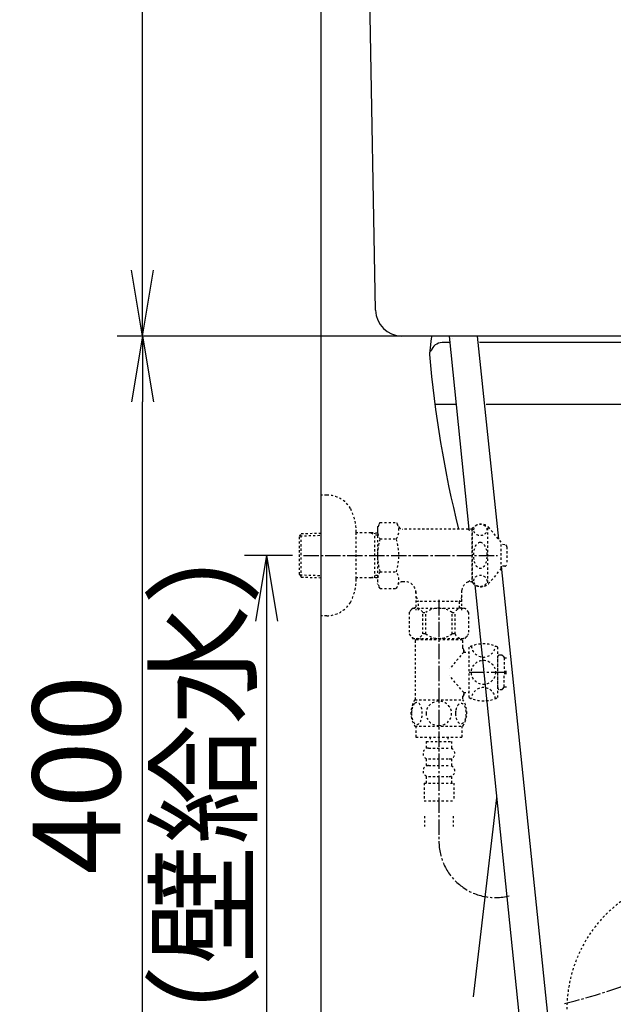
# Model space of a CAD drawing. Extents: x 0 to 1952, y 12 to 2838.
# Drawn here: x 213 to 484, y 627 to 1076 of the extents above; entities that cross this region are included whole.
import ezdxf

# ---------------------------------------------------------------- set-up
doc = ezdxf.new("R2010")
doc.units = 0
doc.linetypes.add('EXLTYPE2', pattern=[2, 1, -1])
doc.linetypes.add('EXLTYPE3', pattern=[10, 7, -1, 1, -1])
doc.layers.get('0').update_dxf_attribs({"linetype": 'CONTINUOUS'})
doc.layers.get('DEFPOINTS').update_dxf_attribs({"linetype": 'CONTINUOUS'})
for name, color, linetype in [('タンク', 7, 'CONTINUOUS'), ('便器', 7, 'CONTINUOUS'), ('便座', 7, 'CONTINUOUS'), ('止水栓', 7, 'CONTINUOUS'), ('ｱｼﾞｬｽﾀｰ', 7, 'CONTINUOUS')]:
    doc.layers.add(name, color=color, linetype=linetype)
doc.styles.add('EXCADDIM1', font='monotxt', dxfattribs={"width": 0.84, "bigfont": 'extfont'})
doc.styles.get("Standard").update_dxf_attribs({"font": 'monotxt', "bigfont": 'extfont'})
doc.dimstyles.new('ISO-25', dxfattribs={"dimtxt": 2.5, "dimasz": 2.5, "dimexe": 1.25, "dimexo": 0.625, "dimtad": 1, "dimtxsty": 'STANDARD', "dimcen": 2.5, "dimazin": 3, "dimtfac": 1, "dimtmove": 0, "dimatfit": 3})

# ---------------------------------------------------------------- blocks, each defined once
blk = doc.blocks.new('EX_NORM')
at = {"color": 0, "linetype": 'CONTINUOUS'}
for q in [(-1, 0.167), (-1, 0), (-1, -0.167)]:
    blk.add_line((0, 0), q, dxfattribs=at)
blk = doc.blocks.new('*D18')
at = {"layer": 'DEFPOINTS', "color": 0}
for p in [(213.03, 932), (269.07, 932), (350.55, 532)]:
    blk.add_point(p, dxfattribs=at)
at = {"layer": '便器', "color": 3, "linetype": 'CONTINUOUS'}
for p, q in [((269.07, 562), (269.07, 902)), ((343.55, 532), (259.07, 532))]:
    blk.add_line(p, q, dxfattribs=at)
at = {"layer": '便器', "color": 3, "xscale": 30, "yscale": 30, "zscale": 30}
for p, rotation in [((269.07, 932), 90), ((269.07, 532), 270)]:
    blk.add_blockref('EX_NORM', p, dxfattribs=dict(at, rotation=rotation))
at = {"layer": '便器', "color": 2, "insert": (244.07, 732), "char_height": 40, "attachment_point": 5, "rotation": 90, "style": 'EXCADDIM1'}
blk.add_mtext('400', dxfattribs=at)
blk = doc.blocks.new('*D21')
at = {"layer": 'DEFPOINTS', "color": 0}
for p in [(350.55, 2740), (350.55, 2697), (918.5, 501.29)]:
    blk.add_point(p, dxfattribs=at)
at = {"layer": '便器', "color": 3, "linetype": 'CONTINUOUS'}
for p, q in [((918.5, 2494), (918.5, 2750)), ((888.5, 2740), (380.55, 2740))]:
    blk.add_line(p, q, dxfattribs=at)
at = {"layer": '便器', "color": 3, "xscale": 30, "yscale": 30, "zscale": 30, "rotation": 180}
blk.add_blockref('EX_NORM', (350.55, 2740), dxfattribs=at)
at = {"layer": '便器', "color": 3, "xscale": 30, "yscale": 30, "zscale": 30}
blk.add_blockref('EX_NORM', (918.5, 2740), dxfattribs=at)
at = {"layer": '便器', "color": 2, "insert": (634.52, 2763), "char_height": 40, "attachment_point": 5, "style": 'EXCADDIM1'}
blk.add_mtext('（568）', dxfattribs=at)
blk = doc.blocks.new('*D24')
at = {"layer": 'DEFPOINTS', "color": 0}
for p in [(269.07, 1452), (373.88, 1452), (241.5, 932)]:
    blk.add_point(p, dxfattribs=at)
at = {"layer": 'タンク', "color": 3, "linetype": 'CONTINUOUS'}
for p, q in [((371.44, 1452), (259.07, 1452)), ((269.07, 962), (269.07, 1422))]:
    blk.add_line(p, q, dxfattribs=at)
at = {"layer": 'タンク', "color": 3, "xscale": 30, "yscale": 30, "zscale": 30}
for p, rotation in [((269.07, 1452), 90), ((269.07, 932), 270)]:
    blk.add_blockref('EX_NORM', p, dxfattribs=dict(at, rotation=rotation))
at = {"layer": 'タンク', "color": 2, "insert": (244.07, 1192), "char_height": 40, "attachment_point": 5, "rotation": 90, "style": 'EXCADDIM1'}
blk.add_mtext('520', dxfattribs=at)
blk = doc.blocks.new('*D27')
at = {"layer": 'DEFPOINTS', "color": 0}
for p in [(342.39, 832), (300.95, 532), (325.58, 532)]:
    blk.add_point(p, dxfattribs=at)
at = {"layer": '止水栓', "color": 3, "linetype": 'CONTINUOUS'}
for p, q in [((337.39, 832), (315.58, 832)), ((325.58, 802), (325.58, 562))]:
    blk.add_line(p, q, dxfattribs=at)
at = {"layer": '止水栓', "color": 3, "xscale": 30, "yscale": 30, "zscale": 30}
for p, rotation in [((325.58, 832), 90), ((325.58, 532), 270)]:
    blk.add_blockref('EX_NORM', p, dxfattribs=dict(at, rotation=rotation))
at = {"layer": '止水栓', "color": 2, "insert": (302.08, 682), "char_height": 40, "attachment_point": 5, "rotation": 90, "style": 'EXCADDIM1'}
blk.add_mtext('300（壁給水）', dxfattribs=at)

msp = doc.modelspace()

# ---------------------------------------------------------------- linework, layer by layer
at = {"layer": 'タンク', "color": 2, "linetype": 'CONTINUOUS'}
for p, q in [((375.2821, 943.7805), (368.0525, 1339)), ((529.5846, 932), (387.2801, 932))]:
    msp.add_line(p, q, dxfattribs=at)
at = {"layer": 'タンク', "color": 3, "linetype": 'CONTINUOUS'}
for p, q in [((409.238, 932), (257.4384, 932)), ((380.3246, 932), (260.0275, 932))]:
    msp.add_line(p, q, dxfattribs=at)
at = {"layer": 'タンク', "color": 2, "linetype": 'CONTINUOUS'}
msp.add_arc((387.2801, 944), 12, 181.047977, 270, dxfattribs=at)
at = {"layer": '便器', "color": 7, "linetype": 'CONTINUOUS'}
msp.add_line((350.5456, 532), (350.5456, 1789), dxfattribs=at)
at = {"layer": '便器', "color": 2, "linetype": 'CONTINUOUS'}
for p, q in [((400.676, 930.9), (400.0748, 925.1794)), ((409.1297, 929), (405.6977, 929)), ((410.5976, 930.8659), (410.6021, 930.8896)), ((526.2896, 929), (422.6757, 929)), ((400.174, 925.1792), (400.6211, 925.1792)), ((420.0333, 630.8458), (430.5662, 721.5132))]:
    msp.add_line(p, q, dxfattribs=at)
at = {"layer": '便器', "color": 6, "linetype": 'CONTINUOUS'}
for p, q in [((408.8197, 932), (417.9114, 844.0003)), ((431.4678, 839.3478), (421.8681, 932)), ((454.3592, 618.409), (432.7444, 827.0266)), ((420.5401, 818.5576), (441.7799, 612.9739))]:
    msp.add_line(p, q, dxfattribs=at)
at = {"layer": '便器', "color": 4, "linetype": 'CONTINUOUS'}
for p, q in [((402.3406, 901), (412.0225, 901)), ((425.7043, 901), (493.489, 901))]:
    msp.add_line(p, q, dxfattribs=at)
at = {"layer": '便器', "color": 2, "linetype": 'CONTINUOUS'}
for centre, radius, start, end in [((405.8111, 923.5675), 5.4337, 91.200804, 162.745995), ((404.1533, 930.5), 3.5, 154.6234, 173.862042), ((404.9344, 924.0001), 5.0007, 166.358944, 184.730605), ((893.7747, 964.6368), 495.5254, 184.751977, 194.090349)]:
    msp.add_arc(centre, radius, start, end, dxfattribs=at)
at = {"layer": '便座', "color": 6, "linetype": 'EXLTYPE3'}
msp.add_arc((410.4523, 847), 225.0418, 283.117075, 0, dxfattribs=at)
at = {"layer": '止水栓', "color": 3, "linetype": 'EXLTYPE2'}
for p, q in [((353.0487, 859.5003), (350.5456, 859.5003)), ((377.3361, 846.9341), (376.2197, 845.0003)), ((376.2197, 845.0003), (376.2197, 819.0003)), ((377.3361, 847.0114), (384.8145, 847.0114)), ((384.8145, 847.0114), (385.9756, 845.0003)), ((419.5874, 844.0003), (387.7077, 844.0003)), ((417.4876, 844.0003), (419.2197, 843.0003)), ((419.2197, 844.0003), (419.2197, 820.0003)), ((419.5874, 819.5003), (419.5874, 844.5003)), ((426.5874, 819.5003), (426.5874, 844.5003)), ((432.5874, 838.0003), (427.1867, 844.5003)), ((340.7056, 840.6702), (341.4318, 841.9202)), ((340.7056, 823.3702), (340.7056, 840.6702)), ((340.8404, 840.9022), (350.5456, 841.1907)), ((341.4318, 841.9202), (350.5456, 842.1912)), ((341.4318, 822.1202), (341.4318, 841.9202)), ((366.5424, 821.4003), (366.5424, 842.6003)), ((373.2056, 842.2702), (366.5424, 842.2702)), ((373.2056, 842.2702), (375.0129, 841.2161)), ((376.2197, 842.1806), (373.2056, 842.2702)), ((375.0129, 821.824), (375.0129, 842.2165)), ((376.2197, 841.1802), (375.0129, 841.2161)), ((377.3361, 839.5059), (384.8145, 839.5059)), ((419.5874, 843.0003), (419.2197, 843.0003)), ((432.5874, 826.0003), (432.5874, 838.0003)), ((434.2696, 836.8978), (432.5874, 836.9819)), ((435.2196, 835.8991), (435.2196, 828.1016)), ((432.5874, 826.0003), (427.1867, 819.5003)), ((434.2696, 827.1028), (432.5874, 827.0187)), ((340.7056, 823.3702), (341.4318, 822.1202)), ((340.8404, 823.1383), (350.5456, 822.8498)), ((341.4318, 822.1202), (350.5456, 821.8493)), ((373.2056, 821.7702), (366.5424, 821.7702)), ((373.2056, 821.7702), (375.0129, 822.8244)), ((376.2197, 821.8598), (373.2056, 821.7702)), ((376.2197, 822.8603), (375.0129, 822.8244)), ((377.3361, 824.5346), (384.8145, 824.5346)), ((377.3807, 816.9893), (376.2197, 819.0003)), ((377.3807, 816.9893), (384.8145, 816.9893)), ((384.8145, 816.9893), (385.9756, 819.0003)), ((388.7447, 820.0003), (387.7077, 820.0003)), ((417.4876, 820.0003), (419.2197, 821.0003)), ((419.5874, 820.0003), (417.4876, 820.0003)), ((419.5874, 821.0003), (419.2197, 821.0003)), ((393.7422, 815.5015), (393.7422, 807.0015)), ((393.7422, 813.1276), (394.9697, 811.0015)), ((414.6972, 813.1276), (413.4696, 811.0015)), ((414.6972, 807.0015), (414.6972, 816.0027)), ((392.2069, 808), (416.2069, 808)), ((414.6971, 811.0015), (393.7422, 811.0015)), ((394.9697, 807.0015), (394.9697, 811.0015)), ((413.4697, 811.0015), (413.4697, 807.0015)), ((390.7069, 806), (390.7069, 796.2)), ((396.8089, 796.2), (396.8089, 806)), ((396.8089, 806), (398.2069, 806)), ((398.2069, 796.2), (398.2069, 806)), ((410.2069, 796.2), (410.2069, 806)), ((410.2069, 806), (411.6049, 806)), ((411.6049, 796.2), (411.6049, 806)), ((417.7069, 806), (417.7069, 796.2)), ((398.2069, 796.2), (396.8089, 796.2)), ((411.6049, 796.2), (410.2069, 796.2)), ((392.2069, 794.2), (404.2069, 794.2)), ((393.9569, 793.7139), (393.4569, 793.2139)), ((393.4569, 793.2139), (393.4569, 766.2139)), ((393.9569, 793.7139), (414.4569, 793.7139)), ((395.8069, 793.8139), (395.8069, 794.2)), ((404.2069, 794.2), (416.2069, 794.2)), ((412.6069, 793.8139), (412.6069, 794.2)), ((414.4569, 793.7139), (414.9569, 793.2139)), ((414.9569, 793.2139), (414.9569, 789.9639)), ((418.0069, 767.2139), (418.0069, 790.2139)), ((431.0069, 767.2139), (431.0069, 790.2139)), ((415.5069, 787.9639), (409.0867, 780.2524)), ((415.4569, 789.4639), (415.5069, 789.4639)), ((415.5069, 787.9639), (415.5069, 789.4639)), ((415.5069, 788.9639), (415.5069, 787.9639)), ((415.5069, 787.9639), (418.0069, 787.9639)), ((431.0069, 771.4139), (431.0069, 786.0139)), ((431.0069, 771.8139), (431.0069, 785.6139)), ((432.0069, 786.6139), (432.5145, 786.6139)), ((433.3071, 786.2237), (434.0069, 785.3139)), ((434.0069, 785.3139), (434.0069, 779.3139)), ((434.0069, 785.3139), (435.2069, 785.3139)), ((415.5069, 769.4639), (409.0867, 777.1755)), ((434.0069, 779.3139), (435.2069, 779.3139)), ((434.0069, 772.1139), (434.0069, 778.1139)), ((434.0069, 778.1139), (435.2069, 778.1139)), ((433.3071, 771.2042), (434.0069, 772.1139)), ((434.0069, 772.1139), (435.2069, 772.1139)), ((414.9569, 767.4639), (414.9569, 766.2139)), ((415.4569, 767.9639), (415.5069, 767.9639)), ((415.5069, 767.9639), (415.5069, 769.4639)), ((415.5069, 769.4639), (415.5069, 768.4639)), ((415.5069, 769.4639), (418.0069, 769.4639)), ((432.0069, 770.8139), (432.5145, 770.8139)), ((393.2369, 766.2139), (415.1769, 766.2139)), ((393.2369, 754.2144), (415.1754, 754.2144)), ((393.7061, 754.2144), (393.7061, 749.2144)), ((414.7061, 754.2144), (414.7061, 749.2144)), ((393.7061, 749.2144), (414.7061, 749.2144)), ((398.4561, 747.2144), (398.4561, 744.2144)), ((398.4561, 747.2144), (409.9561, 747.2144)), ((400.2061, 749.2144), (400.2061, 747.2144)), ((408.2061, 749.2144), (408.2061, 747.2144)), ((409.9561, 747.2144), (409.9561, 744.2144)), ((399.4561, 744.2144), (408.9561, 744.2144)), ((398.4561, 739.2144), (398.4561, 736.2144)), ((399.4561, 739.2144), (408.9561, 739.2144)), ((399.4561, 736.2144), (408.9561, 736.2144)), ((409.9561, 739.2144), (409.9561, 736.2144)), ((397.4561, 728.2144), (410.9561, 728.2144)), ((397.4561, 728.2144), (397.4561, 720.2144)), ((398.4561, 731.2144), (398.4561, 728.2144)), ((399.4561, 731.2144), (408.9561, 731.2144)), ((409.9561, 731.2144), (409.9561, 728.2144)), ((410.9561, 728.2144), (410.9561, 720.2144)), ((397.4561, 720.2144), (410.9561, 720.2144)), ((397.7061, 713.2076), (397.7061, 708.5001)), ((410.7061, 713.2076), (410.7061, 708.5001))]:
    msp.add_line(p, q, dxfattribs=at)
at = {"layer": '止水栓', "color": 3, "linetype": 'EXLTYPE3'}
for p, q in [((342.3856, 832.0003), (430.8888, 832.0003)), ((404.2197, 811.6876), (404.2197, 701.7668)), ((404.2197, 811.6872), (404.2197, 701.7668)), ((418.0069, 778.7139), (435.9719, 778.7139))]:
    msp.add_line(p, q, dxfattribs=at)
at = {"layer": '止水栓', "color": 3, "linetype": 'EXLTYPE2', "flags": 128}
for points in [[(353.0487, 804.5003), (350.5456, 804.5003)], [(391.711, 759.9639), (391.7208, 759.5269), (391.7476, 759.0948), (391.794, 758.67), (391.8599, 758.255), (391.9405, 757.8546), (392.0381, 757.4688), (392.1553, 757.1002), (392.2847, 756.7559), (392.4288, 756.4337), (392.5875, 756.1407), (392.7559, 755.8746), (392.9366, 755.6427), (393.1246, 755.44), (393.3223, 755.274), (393.5274, 755.1422), (393.7349, 755.0494), (393.9473, 754.9908), (394.1597, 754.9737), (394.3746, 754.9932), (394.587, 755.0494), (394.7945, 755.1422), (394.9996, 755.274), (395.1973, 755.44), (395.3853, 755.6427), (395.566, 755.877), (395.7344, 756.1407), (395.8931, 756.4337), (396.0372, 756.7559), (396.1666, 757.1002), (396.2813, 757.4688), (396.3814, 757.8546), (396.462, 758.2574), (396.5279, 758.6724), (396.5743, 759.0972), (396.6011, 759.5294), (396.6109, 759.9639), (396.6011, 760.3985), (396.5718, 760.8306), (396.5255, 761.2554), (396.462, 761.6705), (396.3814, 762.0733), (396.2813, 762.4591), (396.1666, 762.8253), (396.0372, 763.172), (395.8931, 763.4918), (395.7344, 763.7872), (395.566, 764.0509), (395.3853, 764.2852), (395.1973, 764.4854), (394.9996, 764.6539), (394.7945, 764.7833), (394.587, 764.8785), (394.3746, 764.9346), (394.1597, 764.9542), (393.9473, 764.9346), (393.7349, 764.8785), (393.5274, 764.7833), (393.3223, 764.6539), (393.1246, 764.4854)], [(393.1246, 764.4854), (392.9366, 764.2852), (392.7559, 764.0509), (392.585, 763.7872), (392.4288, 763.4918), (392.2847, 763.172), (392.1529, 762.8253), (392.0381, 762.4591), (391.9405, 762.0733), (391.8599, 761.6705), (391.794, 761.2554)], [(404.2061, 754.4293), (404.7042, 754.4512), (405.1998, 754.5172), (405.688, 754.6197), (406.1739, 754.7662), (406.6426, 754.9517), (407.0943, 755.1739), (407.524, 755.4351), (407.9268, 755.7305), (408.3028, 756.0577), (408.6446, 756.4166), (408.9547, 756.8023), (409.2281, 757.21), (409.4649, 757.6397), (409.6578, 758.0889), (409.8116, 758.5528), (409.9214, 759.0264), (409.9874, 759.5074), (410.0118, 759.9908), (409.9874, 760.4766), (409.9214, 760.9576), (409.8116, 761.4312), (409.6578, 761.8927), (409.4649, 762.3419), (409.2281, 762.7716), (408.9547, 763.1817), (408.6446, 763.565), (408.3028, 763.9239), (407.9268, 764.2511), (407.524, 764.5465), (407.0943, 764.8077), (406.6426, 765.0323), (406.1739, 765.2178), (405.688, 765.3619), (405.1924, 765.4669), (404.6871, 765.5303), (404.1793, 765.5523), (403.6714, 765.5303), (403.1661, 765.4669), (402.6705, 765.3619), (402.1846, 765.2178), (401.7159, 765.0323), (401.2642, 764.8077), (400.8345, 764.5465), (400.4317, 764.2511), (400.0557, 763.9239), (399.7139, 763.565), (399.4039, 763.1817), (399.1304, 762.7716), (398.8936, 762.3419), (398.7007, 761.8927), (398.5469, 761.4312), (398.4371, 760.9576), (398.3712, 760.4766), (398.3492, 759.9932)], [(411.8087, 759.9566), (411.8184, 759.5538), (411.8477, 759.1534), (411.8941, 758.7579), (411.9576, 758.3746), (412.0381, 758.0011), (412.1382, 757.6422), (412.253, 757.3028), (412.3824, 756.9805), (412.5264, 756.6827), (412.6851, 756.4117), (412.8536, 756.1651), (413.0342, 755.9478), (413.2247, 755.7598), (413.4224, 755.606), (413.6251, 755.4864), (413.835, 755.3985), (414.045, 755.3448), (414.2598, 755.3277), (414.4722, 755.3448), (414.6846, 755.3985), (414.8946, 755.4864), (415.0972, 755.606), (415.295, 755.7623), (415.483, 755.9478), (415.6636, 756.1651), (415.8345, 756.4093), (415.9908, 756.6827), (416.1348, 756.9805), (416.2667, 757.3028), (416.3814, 757.6422), (416.4791, 758.0011), (416.5596, 758.3721), (416.6255, 758.7579), (416.6719, 759.1534), (416.6988, 759.5538), (416.7086, 759.9566), (416.6988, 760.3595), (416.6719, 760.7598), (416.6255, 761.1553), (416.5621, 761.5411), (416.4791, 761.9146), (416.3814, 762.2735), (416.2667, 762.6129), (416.1348, 762.9351), (415.9908, 763.2305), (415.8345, 763.504), (415.6636, 763.7506), (415.4854, 763.9678), (415.295, 764.1534), (415.0972, 764.3072), (414.8946, 764.4293), (414.6846, 764.5172), (414.4722, 764.5709), (414.2598, 764.588), (414.045, 764.5684), (413.835, 764.5172), (413.6251, 764.4293), (413.4224, 764.3072), (413.2247, 764.1534)], [(413.2247, 764.1534), (413.0342, 763.9678), (412.8536, 763.7506), (412.6851, 763.504), (412.5264, 763.2305), (412.3824, 762.9327), (412.253, 762.6129), (412.1382, 762.2735), (412.0381, 761.9146), (411.9576, 761.5411), (411.8941, 761.1553)], [(391.794, 761.2554), (391.7476, 760.8306), (391.7208, 760.3985), (391.711, 759.9639)], [(398.3492, 759.9908), (398.3712, 759.5074), (398.4371, 759.0264), (398.5469, 758.5528), (398.7007, 758.0889), (398.8936, 757.6422), (399.1304, 757.21), (399.4039, 756.8023), (399.7139, 756.4166), (400.0557, 756.0601), (400.4317, 755.7305), (400.8345, 755.4376), (401.2642, 755.1739), (401.7159, 754.9493), (402.1846, 754.7637), (402.6705, 754.6197), (403.1661, 754.5147), (403.6714, 754.4512), (404.1793, 754.4293), (404.189, 754.4293), (404.1963, 754.4293), (404.2061, 754.4293)], [(411.8941, 761.1553), (411.8477, 760.7623), (411.8184, 760.3619), (411.8087, 759.9591)]]:
    msp.add_lwpolyline(points, dxfattribs=at)
at = {"layer": '止水栓', "color": 3, "linetype": 'EXLTYPE2'}
msp.add_circle((424.5069, 778.7139), 5.5, dxfattribs=at)
for centre, radius, start, end in [((353.0487, 846.8003), 12.7, 31.438859, 90), ((341.5456, 842.2003), 25, 0.916772, 26.677421), ((383.0849, 843.2586), 6.8652, 156.844796, 213.136123), ((379.0657, 843.2586), 6.8652, 326.863877, 33.136123), ((387.7077, 846.0003), 2, 210, 270), ((423.387, 841.2503), 5, 40.541602, 139.458398), ((402.0065, 832.0003), 25.7869, 163.078523, 196.858376), ((360.1441, 832.0003), 25.7869, 343.171038, 16.921477), ((434.2196, 835.8991), 1, 0, 87.137595), ((434.2196, 828.1016), 1, 272.862405, 0), ((341.5456, 821.8003), 25, 333.322579, 359.083228), ((383.0849, 820.7819), 6.8652, 146.863877, 203.155204), ((379.0657, 820.7819), 6.8652, 326.863877, 33.136123), ((387.7077, 818.0003), 2, 90, 150), ((388.7447, 815.0003), 5, 0, 90), ((419.6695, 815.5015), 5, 115.872755, 174.247319), ((423.387, 822.7503), 5, 220.541602, 319.458398), ((353.0487, 817.2003), 12.7, 270, 328.561141), ((393.7579, 804.8135), 3.2736, 21.250854, 158.749146), ((415.436, 789.0156), 30, 140.742087, 145.518118), ((404.2069, 798), 10, 53.130102, 126.869898), ((414.6559, 804.8135), 3.2736, 21.250854, 158.749146), ((392.9777, 789.0156), 30, 34.481882, 39.257913), ((415.436, 813.1844), 30, 214.481882, 219.257913), ((393.7579, 797.3865), 3.2736, 201.250854, 338.749146), ((404.2069, 804.2), 10, 233.130102, 306.869898), ((414.6559, 797.3865), 3.2736, 201.250854, 338.749146), ((392.9777, 813.1844), 30, 320.742087, 325.518118), ((415.4569, 789.9639), 0.5, 180, 270), ((424.5069, 776.8806), 14.8333, 64.010766, 115.989234), ((424.5069, 791.1566), 5.5, 185.124321, 354.875679), ((432.0069, 785.6139), 1, 90, 180), ((432.5145, 785.6139), 1, 37.568592, 90), ((415.4569, 767.4639), 0.5, 90, 180), ((424.5069, 766.2713), 5.5, 5.124321, 174.875679), ((432.0069, 771.8139), 1, 180, 270), ((432.5145, 771.8139), 1, 270, 322.431408), ((402.4556, 760.2154), 10.9985, 146.94841, 213.059082), ((405.9566, 760.2154), 10.9999, 326.937744, 33.054687), ((424.5069, 780.5473), 14.8333, 244.010766, 295.989234), ((399.4561, 741.7144), 2.5, 90, 180), ((399.4561, 741.7144), 2.5, 180, 270), ((408.9561, 741.7144), 2.5, 0, 90), ((408.9561, 741.7144), 2.5, 270, 0), ((399.4561, 733.7144), 2.5, 90, 180), ((408.9561, 733.7144), 2.5, 0, 90), ((399.4561, 733.7144), 2.5, 180, 270), ((408.9561, 733.7144), 2.5, 270, 0)]:
    msp.add_arc(centre, radius, start, end, dxfattribs=at)
at = {"layer": '止水栓', "color": 7, "linetype": 'CONTINUOUS'}
msp.add_arc((899.7536, 960.3929), 500, 196.187711, 196.192028, dxfattribs=at)
at = {"layer": '止水栓', "color": 3, "linetype": 'EXLTYPE3'}
msp.add_arc((429.9138, 701.7668), 25.6941, 180, 284.31271, dxfattribs=at)
at = {"layer": '止水栓', "color": 3, "linetype": 'EXLTYPE2'}
for centre, major_axis, ratio in [((423.0874, 843.6208), (-3, 0), 0.8735), ((423.0874, 832.0003), (0, 6), 0.5), ((423.0874, 820.3798), (-3, 0), 0.8735)]:
    msp.add_ellipse(centre, major_axis=major_axis, ratio=ratio, dxfattribs=at)
at = {"layer": 'ｱｼﾞｬｽﾀｰ', "color": 6, "linetype": 'EXLTYPE2'}
msp.add_arc((524.2163, 624.9987), 61.6707, 119.475075, 179.999937, dxfattribs=at)

# ---------------------------------------------------------------- dimensions: what is measured, and where the dimension line sits
at = {"layer": 'タンク', "color": 3, "linetype": 'CONTINUOUS'}
dim = msp.add_linear_dim(base=(269.0731, 1452), p1=(241.4968, 932), p2=(373.8785, 1452), angle=90, dimstyle='ISO-25', override={"dimtxt": 40, "dimasz": 30, "dimexe": 10, "dimexo": 2.4376, "dimgap": 0, "dimtad": 1, "dimjust": 0, "dimtih": 0, "dimtoh": 0, "dimdec": 1, "dimzin": 8, "dimlunit": 2, "dimtxsty": 'EXCADDIM1', "dimblk1": 'EX_NORM', "dimblk2": 'EX_NORM', "dimsah": 1, "dimse1": 1, "dimse2": 0, "dimclrd": 3, "dimclre": 3, "dimclrt": 2, "dimtmove": 2}, dxfattribs=at)
dim.commit()
dim.dimension.update_dxf_attribs({"geometry": '*D24', "text_midpoint": (244.0731, 1192), "dimtype": 160})
at = {"layer": '便器', "color": 3, "linetype": 'CONTINUOUS'}
dim = msp.add_linear_dim(base=(350.5456, 2739.9988), p1=(918.5, 501.2901), p2=(350.5456, 2696.9988), text='（568）', dimstyle='ISO-25', override={"dimtxt": 40, "dimasz": 30, "dimexe": 10, "dimexo": 1992.708588, "dimgap": 0, "dimtad": 1, "dimjust": 0, "dimtih": 0, "dimtoh": 0, "dimdec": 1, "dimzin": 8, "dimlunit": 2, "dimtxsty": 'EXCADDIM1', "dimblk1": 'EX_NORM', "dimblk2": 'EX_NORM', "dimsah": 1, "dimse1": 0, "dimse2": 1, "dimclrd": 3, "dimclre": 3, "dimclrt": 2, "dimtmove": 2}, dxfattribs=at)
dim.commit()
dim.dimension.update_dxf_attribs({"geometry": '*D21', "text_midpoint": (634.5228, 2762.9988), "dimtype": 160})
dim = msp.add_linear_dim(base=(269.0731, 932), p1=(350.5456, 532), p2=(213.0275, 932), angle=90, dimstyle='ISO-25', override={"dimtxt": 40, "dimasz": 30, "dimexe": 10, "dimexo": 7, "dimgap": 0, "dimtad": 1, "dimjust": 0, "dimtih": 0, "dimtoh": 0, "dimdec": 1, "dimzin": 8, "dimlunit": 2, "dimtxsty": 'EXCADDIM1', "dimblk1": 'EX_NORM', "dimblk2": 'EX_NORM', "dimsah": 1, "dimse1": 0, "dimse2": 1, "dimclrd": 3, "dimclre": 3, "dimclrt": 2, "dimtmove": 2}, dxfattribs=at)
dim.commit()
dim.dimension.update_dxf_attribs({"geometry": '*D18', "text_midpoint": (244.0731, 732), "dimtype": 160})
at = {"layer": '止水栓', "color": 3, "linetype": 'CONTINUOUS'}
dim = msp.add_linear_dim(base=(325.5827, 532.0003), p1=(342.3856, 832.0003), p2=(300.951, 532.0003), angle=90, text='300（壁給水）', dimstyle='ISO-25', override={"dimtxt": 40, "dimasz": 30, "dimexe": 10, "dimexo": 5, "dimgap": 0, "dimtad": 1, "dimjust": 0, "dimtih": 0, "dimtoh": 0, "dimdec": 2, "dimzin": 8, "dimlunit": 2, "dimtxsty": 'EXCADDIM1', "dimblk1": 'EX_NORM', "dimblk2": 'EX_NORM', "dimsah": 1, "dimse1": 0, "dimse2": 1, "dimclrd": 3, "dimclre": 3, "dimclrt": 2, "dimtmove": 2}, dxfattribs=at)
dim.commit()
dim.dimension.update_dxf_attribs({"geometry": '*D27', "text_midpoint": (302.0827, 682.0003), "dimtype": 160})

doc.saveas('drawing.dxf')
